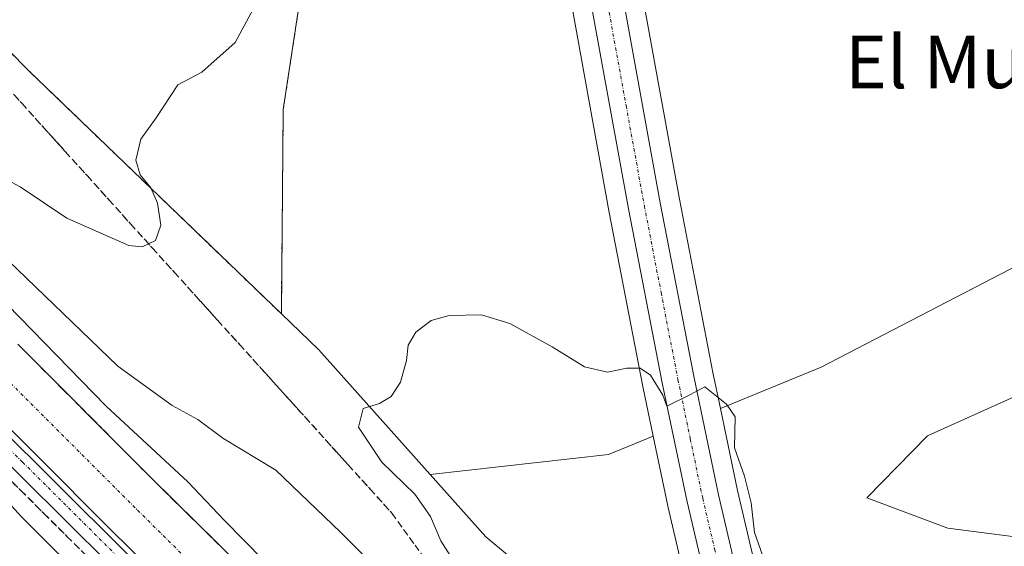
# Model space of a CAD drawing. Units: metres. Extents: x 631896 to 635367, y 4699607 to 4701986.
# Drawn here: x 633775 to 633925, y 4701506 to 4701586 of the extents above; entities that cross this region are included whole.
import ezdxf
from ezdxf.enums import TextEntityAlignment as Align

# ---------------------------------------------------------------- set-up
doc = ezdxf.new("R2010")
doc.units = ezdxf.units.M
doc.header["$MEASUREMENT"] = 0
for name, pattern in [('TRAZO_Y_PUNTO', [1, 0.5, -0.25, 0, -0.25]), ('TRAZOS', [0.75, 0.5, -0.25]), ('TRAZOSX2', [1.5, 1, -0.5])]:
    doc.linetypes.add(name, pattern=pattern)
for name, color, linetype, lineweight in [('Arbolado forestal', 92, 'TRAZOS', 0), ('Arbolado forestal CxS', 92, 'Continuous', 0), ('Carretera de calzada única', 19, 'Continuous', 13), ('Carretera de calzada única Cxs', 19, 'Continuous', 13), ('Carretera de calzada única eje', 19, 'TRAZO_Y_PUNTO', 0), ('Corriente artificial Cxs', 5, 'Continuous', 13), ('Corriente artificial eje', 142, 'TRAZO_Y_PUNTO', 0), ('Corriente artificial superficial', 5, 'Continuous', 13), ('Cultivos herbáceos CxS', 92, 'Continuous', 0), ('Curva de nivel maestra', 36, 'Continuous', 30), ('Curva de nivel normal', 36, 'Continuous', 0), ('Matorral', 135, 'Continuous', 0), ('Matorral CxS', 135, 'Continuous', 0), ('Núcleo urbano', 19, 'Continuous', 0), ('Núcleo urbano CxS', 19, 'Continuous', 0), ('Pista pavimentada', 135, 'Continuous', 13), ('Pista pavimentada Cxs', 135, 'Continuous', 0), ('Pista pavimentada eje', 135, 'TRAZO_Y_PUNTO', 0), ('Suelo desnudo', 252, 'Continuous', 0), ('Suelo desnudo CxS', 43, 'Continuous', 0), ('Talud superficial', 39, 'TRAZOSX2', 0), ('Texto cartográfico', 19, 'Continuous', 0)]:
    doc.layers.add(name, color=color, linetype=linetype, lineweight=lineweight)
doc.styles.add('Arial', font='txt', dxfattribs={"height": 0.2})

# ---------------------------------------------------------------- blocks, each defined once
blk = doc.blocks.new('*U153')
at = {"layer": 'Cultivos herbáceos CxS', "color": 92, "linetype": 'Continuous', "lineweight": 0}
for points in [[(634015.43, 4701739.18, 468.13), (634023.22, 4701716.78, 466.88), (634029.96, 4701693.84, 466.45), (634020.82, 4701654.86, 464.73), (634010.29, 4701620.3, 463.58), (633990.24, 4701589.76, 462.68), (633957.69, 4701564.65, 460.71), (633897.34, 4701533.31, 456.27), (633881.99, 4701527.01, 454.74), (633880.84, 4701532.52, 455.4), (633875.73, 4701558.97, 456.33), (633870.18, 4701589.53, 457.48), (633866.14, 4701615.61, 458.38), (633861.56, 4701649.07, 459.55), (633859.02, 4701667.88, 460.41), (633856.09, 4701691.31, 461.43), (633853.41, 4701712.12, 462.45), (633851.28, 4701728.49, 463.34)], [(633859.42, 4701587.68, 457.21), (633865, 4701556.96, 456.02), (633870.14, 4701530.37, 454.82), (633871.72, 4701522.79, 454.4), (633864.91, 4701520, 454.15), (633837.69, 4701516.94, 454.02), (633820.65, 4701535.99, 455.47), (633814.95, 4701541.48, 456.19), (633815.24, 4701572.68, 457.37), (633821.5, 4701613.82, 460.1)]]:
    blk.add_polyline3d(points, dxfattribs=at)
blk = doc.blocks.new('*U155')
at = {"layer": 'Cultivos herbáceos CxS', "color": 92, "linetype": 'Continuous', "lineweight": 0}
blk.add_polyline3d([(633963.25, 4701379.68, 454.2), (633950.09, 4701397.12, 455.55), (633941.99, 4701415.32, 457.88), (633947.13, 4701437.05, 455.81), (633955.27, 4701465.83, 456.86), (633954.77, 4701484.87, 458.12), (633944.18, 4701501.1, 459), (633934.86, 4701506.42, 459), (633916.68, 4701508.74, 457.25), (633904.3, 4701513.38, 456.44), (633913.59, 4701522.86, 457.81), (633953.3, 4701540.71, 460.4), (633980.38, 4701549.67, 460.92), (634009.52, 4701558.08, 461.75), (634022.12, 4701556.22, 462.37), (634043.55, 4701562.33, 463.07)], dxfattribs=at)
blk = doc.blocks.new('*U158')
at = {"layer": 'Núcleo urbano CxS', "color": 19, "linetype": 'Continuous', "lineweight": 0}
blk.add_polyline3d([(633870.18, 4701589.53, 457.48), (633875.73, 4701558.97, 456.33), (633880.84, 4701532.52, 455.4), (633881.99, 4701527.01, 454.74), (633884.6, 4701514.48, 454.61), (633888.22, 4701499.08, 454.01), (633891.51, 4701487.19, 453.55), (633894.62, 4701478.2, 452.89), (633897.14, 4701470.95, 452.47), (633898.13, 4701468.15, 452.46), (633900.57, 4701461.24, 452.38), (633900.57, 4701461.24, 452.38), (633900.96, 4701460.14, 452.25), (633883.68, 4701476.45, 452.63), (633881.11, 4701483.86, 452.87), (633881.05, 4701484.04, 452.87), (633877.66, 4701496.32, 453.42), (633877.63, 4701496.44, 453.43), (633873.96, 4701512.09, 454.16), (633873.94, 4701512.16, 454.17), (633871.72, 4701522.79, 454.4), (633870.14, 4701530.37, 454.82), (633865, 4701556.96, 456.02), (633859.42, 4701587.68, 457.21)], dxfattribs=at)
blk = doc.blocks.new('*U159')
at = {"layer": 'Matorral CxS', "color": 135, "linetype": 'Continuous', "lineweight": 0}
for points in [[(633953.3, 4701540.71, 460.4), (633913.59, 4701522.86, 457.81), (633904.3, 4701513.38, 456.44), (633916.68, 4701508.74, 457.25), (633934.86, 4701506.42, 459)], [(633941.99, 4701415.32, 457.88), (633919.08, 4701440.76, 453.33), (633905.08, 4701456.25, 452.64), (633900.96, 4701460.14, 452.25), (633900.57, 4701461.24, 452.38), (633898.13, 4701468.15, 452.46), (633897.14, 4701470.95, 452.47), (633894.62, 4701478.2, 452.89), (633891.51, 4701487.19, 453.55), (633888.22, 4701499.08, 454.01), (633884.6, 4701514.48, 454.61), (633881.99, 4701527.01, 454.74), (633897.34, 4701533.31, 456.27), (633957.69, 4701564.65, 460.71)]]:
    blk.add_polyline3d(points, dxfattribs=at)
blk.add_polyline3d([(633881.11, 4701483.86, 452.87), (633883.68, 4701476.45, 452.63), (633872.81, 4701485.28, 450.93), (633870.85, 4701486.9, 450.61), (633846.18, 4701507.44, 453.44), (633837.69, 4701516.94, 454.02), (633864.91, 4701520, 454.15), (633871.72, 4701522.79, 454.4), (633873.94, 4701512.16, 454.17), (633873.96, 4701512.09, 454.16), (633877.63, 4701496.44, 453.43), (633877.66, 4701496.32, 453.42), (633881.05, 4701484.04, 452.87), (633881.11, 4701483.86, 452.87)], close=True, dxfattribs=at)
blk = doc.blocks.new('*U171')
at = {"layer": 'Curva de nivel normal', "color": 36, "linetype": 'Continuous', "lineweight": 0}
for points in [[(633889.01, 4701502.9, 455), (633887.19, 4701508.07, 455), (633886.67, 4701512.63, 455), (633885.64, 4701516.69, 455), (633884.12, 4701521.02, 455), (633884.21, 4701525.73, 455), (633882.91, 4701527.67, 455), (633879.57, 4701530.35, 455), (633877.32, 4701529.1, 455), (633873.77, 4701527.36, 455), (633873.2, 4701529.03, 455), (633871.3, 4701532.1, 455), (633869.7, 4701533.19, 455), (633867.68, 4701533.18, 455), (633864.72, 4701532.54, 455), (633861.24, 4701533.4, 455), (633856.28, 4701536.44, 455), (633849.85, 4701540, 455), (633845.52, 4701541.34, 455), (633840.55, 4701541.24, 455), (633837.82, 4701540.46, 455), (633835.48, 4701538.69, 455), (633834.31, 4701536.69, 455), (633834.03, 4701534.36, 455), (633833.13, 4701531.02, 455), (633831.73, 4701528.85, 455), (633829.93, 4701527.79, 455), (633827.46, 4701527.04, 455), (633826.74, 4701524.15, 455), (633830.27, 4701518.84, 455), (633835.35, 4701513.96, 455), (633837.71, 4701510.51, 455), (633839.28, 4701506.81, 455), (633841.88, 4701502.73, 455)], [(633829.39, 4701502.76, 455), (633823.98, 4701508.13, 455), (633814.09, 4701517.58, 455), (633806.02, 4701522.51, 455), (633802.2, 4701525.36, 455), (633798.3, 4701527.46, 455), (633789.98, 4701533.46, 455), (633752.3, 4701569.78, 455)]]:
    blk.add_polyline3d(points, dxfattribs=at)
blk = doc.blocks.new('*U174')
at = {"layer": 'Curva de nivel normal', "color": 36, "linetype": 'Continuous', "lineweight": 0}
blk.add_polyline3d([(633769.36, 4701563.94, 460), (633775.1, 4701560.87, 460), (633782.2, 4701556.08, 460), (633791.69, 4701551.93, 460), (633793.71, 4701551.72, 460), (633795.76, 4701552.69, 460), (633796.57, 4701555.02, 460), (633796.06, 4701558.36, 460), (633795.04, 4701560.72, 460), (633793.42, 4701562.7, 460), (633792.72, 4701564.96, 460), (633793.49, 4701568.12, 460), (633795.84, 4701571.42, 460), (633799.17, 4701576.42, 460), (633802.79, 4701578.4, 460), (633807.88, 4701582.92, 460), (633814.5, 4701595.2, 460)], dxfattribs=at)
blk = doc.blocks.new('*U192')
at = {"layer": 'Curva de nivel maestra', "color": 36, "linetype": 'Continuous', "lineweight": 30}
blk.add_polyline3d([(633812.3, 4701503.79, 450), (633806.22, 4701509.95, 450), (633800.67, 4701515.8, 450), (633788.23, 4701527.39, 450), (633773.09, 4701542.91, 450)], dxfattribs=at)

msp = doc.modelspace()

# ---------------------------------------------------------------- linework, layer by layer
at = {"layer": 'Arbolado forestal', "color": 92, "linetype": 'TRAZOS', "lineweight": 0}
for points in [[(633516.8, 4701851.01, 446.68), (633521.17, 4701836.17, 447.23), (633547.04, 4701794.3, 453.45), (633586.89, 4701752.79, 459.44), (633619.48, 4701721.26, 461.24), (633649.97, 4701697.28, 462.4), (633691.46, 4701665.34, 461.87), (633730.64, 4701625.09, 463.4), (633776.33, 4701578.65, 463.99), (633814.95, 4701541.48, 456.19)], [(633814.95, 4701541.48, 456.19), (633815.24, 4701572.68, 457.37), (633821.5, 4701613.82, 460.1), (633817.46, 4701633.06, 462.22), (633819.53, 4701670.24, 463.51), (633819.62, 4701671.85, 463.6), (633819.57, 4701673.56, 463.72), (633819.5, 4701675.86, 463.73), (633818.79, 4701698.95, 463.54), (633808.74, 4701703.21, 464.65), (633800.24, 4701697.82, 466.36), (633788.62, 4701690.44, 466.52), (633788.54, 4701690.26, 466.52), (633788.2, 4701689.51, 466.5), (633778.18, 4701667.61, 466.02), (633766.57, 4701658.71, 465.17)]]:
    msp.add_polyline3d(points, dxfattribs=at)
at = {"layer": 'Arbolado forestal CxS', "color": 92, "linetype": 'Continuous', "lineweight": 0}
msp.add_polyline3d([(633766.57, 4701658.71, 465.17), (633778.18, 4701667.61, 466.02), (633788.62, 4701690.44, 466.52), (633800.24, 4701697.82, 466.36), (633808.74, 4701703.21, 464.65), (633818.79, 4701698.95, 463.54), (633819.62, 4701671.85, 463.6), (633817.46, 4701633.06, 462.22), (633821.5, 4701613.82, 460.1), (633815.24, 4701572.68, 457.37), (633814.95, 4701541.48, 456.19), (633814.95, 4701541.48, 456.19), (633776.33, 4701578.65, 463.99), (633730.64, 4701625.09, 463.4)], dxfattribs=at)
at = {"layer": 'Carretera de calzada única', "color": 19, "linetype": 'Continuous', "lineweight": 13}
for points in [[(633818.38, 4701956.95, 469.83), (633820.66, 4701939.28, 469.05), (633823.5, 4701919.82, 468.69), (633825.53, 4701904.31, 468.19), (633828.14, 4701884.39, 467.92), (633832.08, 4701851.9, 467.38), (633835.03, 4701828.57, 466.89), (633837.73, 4701807.28, 466.64), (633840.85, 4701783.87, 465.55), (633843.76, 4701761.92, 464.74), (633845.84, 4701746.4, 463.97), (633848.31, 4701728.1, 463.36), (633850.43, 4701711.74, 462.34), (633853.11, 4701690.93, 461.52), (633856.04, 4701667.49, 460.43), (633858.59, 4701648.67, 459.64), (633863.17, 4701615.18, 458.3), (633867.22, 4701589.03, 457.27), (633872.78, 4701558.42, 456.23), (633877.9, 4701531.93, 455.17), (633881.67, 4701513.83, 454.21), (633885.31, 4701498.34, 453.5), (633888.64, 4701486.3, 453.28), (633891.8, 4701477.22, 452.63)], [(633905.2, 4701414.16, 450), (633905.23, 4701415.25, 450.16), (633905.21, 4701416.87, 450.36), (633905.14, 4701418.5, 450.56), (633905.01, 4701420.12, 450.66), (633904.83, 4701421.74, 450.77), (633904.58, 4701423.35, 450.89), (633904.28, 4701424.95, 450.94), (633903.93, 4701426.54, 450.99), (633903.51, 4701428.11, 451.04), (633903.05, 4701429.67, 451.06), (633902.52, 4701431.22, 451.08), (633897.86, 4701445.14, 451.44), (633889.67, 4701468.33, 452.31), (633883.94, 4701484.84, 453.06), (633880.55, 4701497.12, 453.69), (633876.88, 4701512.77, 454.29), (633873.08, 4701530.96, 454.92), (633867.95, 4701557.51, 456), (633862.37, 4701588.21, 457.19), (633858.31, 4701614.48, 458.21), (633853.72, 4701648, 459.69), (633851.16, 4701666.85, 460.56), (633849.64, 4701679.13, 461.24)]]:
    msp.add_polyline3d(points, dxfattribs=at)
at = {"layer": 'Carretera de calzada única Cxs', "color": 19, "linetype": 'Continuous', "lineweight": 13}
for points in [[(633867.22, 4701589.03, 457.27), (633872.78, 4701558.42, 456.23), (633877.9, 4701531.93, 455.17), (633881.67, 4701513.83, 454.21), (633885.31, 4701498.34, 453.5)], [(633880.55, 4701497.12, 453.69), (633876.88, 4701512.77, 454.29), (633873.08, 4701530.96, 454.92), (633867.95, 4701557.51, 456), (633862.37, 4701588.21, 457.19)]]:
    msp.add_polyline3d(points, dxfattribs=at)
at = {"layer": 'Carretera de calzada única eje', "color": 19, "linetype": 'TRAZO_Y_PUNTO', "lineweight": 0}
msp.add_polyline3d([(633851.7, 4701682.4, 461.27), (633852.83, 4701673.31, 460.75), (633853.6, 4701667.17, 460.49), (633854.88, 4701657.74, 460.07), (633856.15, 4701648.33, 459.7), (633858.45, 4701631.59, 458.83), (633860.74, 4701614.83, 458.24), (633862.76, 4701601.75, 457.72), (633864.79, 4701588.62, 457.21), (633867.58, 4701573.27, 456.71), (633870.36, 4701557.96, 456.13), (633872.92, 4701544.72, 455.55), (633875.49, 4701531.44, 455.04), (633877.38, 4701522.39, 454.76), (633879.27, 4701513.3, 454.25), (633881.09, 4701505.55, 454.11), (633882.93, 4701497.73, 453.67), (633884.59, 4701491.71, 453.39), (633886.29, 4701485.57, 453.15), (633887.86, 4701481.03, 452.9), (633891.07, 4701471.8, 452.5)], dxfattribs=at)
at = {"layer": 'Corriente artificial Cxs', "color": 5, "linetype": 'Continuous', "lineweight": 13}
msp.add_polyline3d([(633774.74, 4701536.84, 446.14), (633795.38, 4701516.13, 446.14), (633815.38, 4701496.41, 448.47), (633839.4, 4701472.56, 447.31), (633871.06, 4701441.35, 447.72), (633887.83, 4701423.98, 446.92), (633903.51, 4701408.64, 446.19), (633903.51, 4701408.64, 446.19), (633901.9, 4701396.26, 448.02), (633880.76, 4701416.96, 446.04), (633863.98, 4701434.34, 446.68), (633832.39, 4701465.47, 446.08), (633808.37, 4701489.32, 446.25), (633788.35, 4701509.06, 446.03), (633767.72, 4701529.77, 445.78)], dxfattribs=at)
at = {"layer": 'Corriente artificial eje', "color": 142, "linetype": 'TRAZO_Y_PUNTO', "lineweight": 0}
msp.add_polyline3d([(633769.73, 4701534.77, 443.56), (633793, 4701511.49, 443.72), (633864.27, 4701441.04, 447.19), (633884.33, 4701420.48, 445.59), (633902.7, 4701402.45, 446.48)], dxfattribs=at)
at = {"layer": 'Corriente artificial superficial', "color": 5, "linetype": 'Continuous', "lineweight": 13}
for points in [[(633774.74, 4701536.84, 446.14), (633795.38, 4701516.13, 446.14), (633815.38, 4701496.41, 448.47), (633839.4, 4701472.56, 447.31), (633871.06, 4701441.35, 447.72), (633887.83, 4701423.98, 446.92), (633903.51, 4701408.64, 446.19)], [(633901.9, 4701396.26, 448.02), (633880.76, 4701416.96, 446.04), (633863.98, 4701434.34, 446.68), (633832.39, 4701465.47, 446.08), (633808.37, 4701489.32, 446.25), (633788.35, 4701509.06, 446.03), (633767.72, 4701529.77, 445.78)]]:
    msp.add_polyline3d(points, dxfattribs=at)
at = {"layer": 'Cultivos herbáceos CxS', "color": 92, "linetype": 'Continuous', "lineweight": 0}
for points in [[(633881.99, 4701527.01, 454.74), (633880.84, 4701532.52, 455.4), (633875.73, 4701558.97, 456.33), (633870.18, 4701589.53, 457.48), (633866.14, 4701615.61, 458.38), (633861.56, 4701649.08, 459.55), (633859.01, 4701667.88, 460.41), (633856.09, 4701691.31, 461.43), (633853.4, 4701712.13, 462.45), (633851.28, 4701728.49, 463.34), (633848.81, 4701746.8, 464.03), (633846.73, 4701762.32, 464.57), (633843.82, 4701784.27, 465.82), (633840.7, 4701807.67, 466.82), (633838.01, 4701828.95, 467.05), (633835.06, 4701852.27, 467.67), (633831.12, 4701884.77, 468.09), (633828.5, 4701904.7, 468.35), (633826.47, 4701920.23, 468.62), (633823.63, 4701939.69, 469.23), (633821.4, 4701957, 469.79)], [(633838, 4701745.35, 464.07), (633840.47, 4701727.07, 463.24), (633842.58, 4701710.73, 462.51), (633845.26, 4701689.93, 461.55), (633845.9, 4701684.78, 461.48), (633846.01, 4701683.89, 461.49), (633846.26, 4701681.92, 461.45), (633846.49, 4701680.04, 461.4), (633846.65, 4701678.76, 461.37), (633848.18, 4701666.46, 460.79), (633850.75, 4701647.6, 459.72), (633855.34, 4701614.05, 458.19), (633859.4, 4701587.75, 457.22), (633859.42, 4701587.68, 457.21), (633865, 4701556.96, 456.02), (633870.14, 4701530.37, 454.82), (633871.72, 4701522.79, 454.4)], [(634015.43, 4701739.18, 468.13), (634023.22, 4701716.78, 466.88), (634029.96, 4701693.84, 466.45), (634020.82, 4701654.86, 464.73), (634010.29, 4701620.3, 463.58), (633990.24, 4701589.76, 462.68), (633971.44, 4701575.26, 461.18), (633957.68, 4701564.65, 460.71), (633897.34, 4701533.31, 456.27), (633881.99, 4701527.01, 454.74)], [(633814.95, 4701541.48, 456.19), (633815.24, 4701572.68, 457.37), (633821.5, 4701613.82, 460.1), (633817.46, 4701633.06, 462.22), (633819.53, 4701670.24, 463.51), (633819.62, 4701671.85, 463.6), (633819.57, 4701673.56, 463.72), (633819.5, 4701675.86, 463.73), (633818.79, 4701698.95, 463.54), (633808.74, 4701703.21, 464.65), (633800.24, 4701697.82, 466.36), (633788.62, 4701690.44, 466.52), (633788.54, 4701690.26, 466.52), (633788.2, 4701689.51, 466.5), (633778.18, 4701667.61, 466.02), (633766.57, 4701658.71, 465.17)], [(633837.69, 4701516.94, 454.02), (633820.65, 4701535.99, 455.47), (633814.95, 4701541.48, 456.19)], [(633934.86, 4701506.42, 459), (633916.68, 4701508.74, 457.25), (633904.3, 4701513.38, 456.44), (633913.59, 4701522.86, 457.81), (633953.3, 4701540.71, 460.4)], [(633871.72, 4701522.79, 454.4), (633864.91, 4701520, 454.15), (633837.69, 4701516.94, 454.02)]]:
    msp.add_polyline3d(points, dxfattribs=at)
at = {"layer": 'Curva de nivel maestra', "color": 36, "linetype": 'Continuous', "lineweight": 30}
msp.add_polyline3d([(633844.5, 4701436.54, 450), (633845.63, 4701436.77, 450), (633845.8, 4701439.09, 450), (633842.75, 4701443.29, 450), (633836.71, 4701448.46, 450), (633832.88, 4701453.26, 450), (633827.88, 4701458.68, 450), (633823.68, 4701462.43, 450), (633820.1, 4701466.24, 450), (633808.65, 4701476.8, 450), (633788.78, 4701496.93, 450), (633775.3, 4701510.45, 450), (633771.64, 4701514.46, 450)], dxfattribs=at)
at = {"layer": 'Matorral', "color": 135, "linetype": 'Continuous', "lineweight": 0}
for points in [[(634015.43, 4701739.18, 468.13), (634023.22, 4701716.78, 466.88), (634029.96, 4701693.84, 466.45), (634020.82, 4701654.86, 464.73), (634010.29, 4701620.3, 463.58), (633990.24, 4701589.76, 462.68), (633971.44, 4701575.26, 461.18), (633957.68, 4701564.65, 460.71), (633897.34, 4701533.31, 456.27), (633881.99, 4701527.01, 454.74)], [(633934.86, 4701506.42, 459), (633916.68, 4701508.74, 457.25), (633904.3, 4701513.38, 456.44), (633913.59, 4701522.86, 457.81), (633953.3, 4701540.71, 460.4)], [(633881.99, 4701527.01, 454.74), (633884.6, 4701514.48, 454.61), (633888.22, 4701499.08, 454.01), (633891.51, 4701487.19, 453.55), (633894.62, 4701478.2, 452.89), (633894.99, 4701477.14, 452.84), (633896.37, 4701473.17, 452.54), (633897.14, 4701470.95, 452.47), (633897.79, 4701469.1, 452.46), (633898.13, 4701468.15, 452.46), (633900.57, 4701461.24, 452.38), (633900.96, 4701460.14, 452.25)], [(633871.72, 4701522.79, 454.4), (633864.91, 4701520, 454.15), (633837.69, 4701516.94, 454.02)], [(633883.68, 4701476.45, 452.63), (633881.11, 4701483.86, 452.87), (633881.05, 4701484.04, 452.87), (633877.66, 4701496.32, 453.42), (633877.63, 4701496.44, 453.43), (633873.96, 4701512.09, 454.16), (633873.94, 4701512.16, 454.17), (633871.72, 4701522.79, 454.4)], [(633883.68, 4701476.45, 452.63), (633872.81, 4701485.28, 450.93), (633870.85, 4701486.9, 450.61), (633846.18, 4701507.44, 453.44), (633837.69, 4701516.94, 454.02)]]:
    msp.add_polyline3d(points, dxfattribs=at)
at = {"layer": 'Núcleo urbano', "color": 19, "linetype": 'Continuous', "lineweight": 0}
for points in [[(633881.99, 4701527.01, 454.74), (633880.84, 4701532.52, 455.4), (633875.73, 4701558.97, 456.33), (633870.18, 4701589.53, 457.48), (633866.14, 4701615.61, 458.38), (633861.56, 4701649.08, 459.55), (633859.01, 4701667.88, 460.41), (633856.09, 4701691.31, 461.43), (633853.4, 4701712.13, 462.45), (633851.28, 4701728.49, 463.34), (633848.81, 4701746.8, 464.03), (633846.73, 4701762.32, 464.57), (633843.82, 4701784.27, 465.82), (633840.7, 4701807.67, 466.82), (633838.01, 4701828.95, 467.05), (633835.06, 4701852.27, 467.67), (633831.12, 4701884.77, 468.09), (633828.5, 4701904.7, 468.35), (633826.47, 4701920.23, 468.62), (633823.63, 4701939.69, 469.23), (633821.4, 4701957, 469.79)], [(633838, 4701745.35, 464.07), (633840.47, 4701727.07, 463.24), (633842.58, 4701710.73, 462.51), (633845.26, 4701689.93, 461.55), (633845.9, 4701684.78, 461.48), (633846.01, 4701683.89, 461.49), (633846.26, 4701681.92, 461.45), (633846.49, 4701680.04, 461.4), (633846.65, 4701678.76, 461.37), (633848.18, 4701666.46, 460.79), (633850.75, 4701647.6, 459.72), (633855.34, 4701614.05, 458.19), (633859.4, 4701587.75, 457.22), (633859.42, 4701587.68, 457.21), (633865, 4701556.96, 456.02), (633870.14, 4701530.37, 454.82), (633871.72, 4701522.79, 454.4)], [(633881.99, 4701527.01, 454.74), (633884.6, 4701514.48, 454.61), (633888.22, 4701499.08, 454.01), (633891.51, 4701487.19, 453.55), (633894.62, 4701478.2, 452.89), (633894.99, 4701477.14, 452.84), (633896.37, 4701473.17, 452.54), (633897.14, 4701470.95, 452.47), (633897.79, 4701469.1, 452.46), (633898.13, 4701468.15, 452.46), (633900.57, 4701461.24, 452.38), (633900.96, 4701460.14, 452.25)], [(633883.68, 4701476.45, 452.63), (633881.11, 4701483.86, 452.87), (633881.05, 4701484.04, 452.87), (633877.66, 4701496.32, 453.42), (633877.63, 4701496.44, 453.43), (633873.96, 4701512.09, 454.16), (633873.94, 4701512.16, 454.17), (633871.72, 4701522.79, 454.4)]]:
    msp.add_polyline3d(points, dxfattribs=at)
at = {"layer": 'Pista pavimentada', "color": 135, "linetype": 'Continuous', "lineweight": 13}
for points in [[(633863.81, 4701427.85, 447.73), (633850.72, 4701441.65, 447.69), (633788.7, 4701503.23, 447.9), (633748.69, 4701542.97, 447.68), (633698.9, 4701592.17, 448.02), (633677.8, 4701613.48, 447.75), (633655.49, 4701635.18, 447.83), (633613.17, 4701677.71, 447.66), (633571.18, 4701718.85, 447.76), (633556.95, 4701733.61, 447.67), (633543.43, 4701749.84, 447.78), (633532.96, 4701763.01, 447.66), (633513.21, 4701789.81, 447.94), (633510.57, 4701794.06, 448.12), (633502.82, 4701808.75, 447.76)], [(633751.26, 4701544.73, 446.4), (633790.85, 4701505.41, 446.54), (633845.85, 4701450.9, 446.37), (633863.15, 4701433.27, 447), (633870.81, 4701424.9, 446.78), (633873.86, 4701421.04, 446.88), (633880.97, 4701410.87, 448.14), (633898.41, 4701389.92, 449.5), (633900.19, 4701388.39, 449.73)]]:
    msp.add_polyline3d(points, dxfattribs=at)
at = {"layer": 'Pista pavimentada Cxs', "color": 135, "linetype": 'Continuous', "lineweight": 0}
for points in [[(633751.26, 4701544.73, 446.4), (633790.85, 4701505.41, 446.54), (633845.85, 4701450.9, 446.37), (633863.15, 4701433.27, 447), (633870.81, 4701424.9, 446.78), (633873.86, 4701421.04, 446.88), (633880.97, 4701410.87, 448.14), (633898.41, 4701389.92, 449.5), (633900.19, 4701388.39, 449.73)], [(633894.76, 4701383.48, 449.42), (633887.87, 4701393.23, 449.17), (633880.89, 4701402.81, 448.51), (633870.6, 4701417.98, 448.02), (633863.81, 4701427.85, 447.73), (633850.72, 4701441.65, 447.69), (633788.7, 4701503.23, 447.9), (633748.69, 4701542.97, 447.68)]]:
    msp.add_polyline3d(points, dxfattribs=at)
at = {"layer": 'Pista pavimentada eje', "color": 135, "linetype": 'TRAZO_Y_PUNTO', "lineweight": 0}
msp.add_polyline3d([(633500.69, 4701816.35, 447.41), (633511.92, 4701794.25, 447.69), (633528.95, 4701770.6, 447.44), (633556.87, 4701735.72, 447.53), (633574.51, 4701717.96, 447), (633639.47, 4701653.35, 446.44), (633689.05, 4701604.38, 447.07), (633713.56, 4701580.22, 446.93), (633754.63, 4701539.16, 447.08), (633775.46, 4701518.82, 447.28), (633804.59, 4701489.8, 447.11), (633834.28, 4701460.36, 446.98), (633854.65, 4701439.75, 447.06), (633866.01, 4701427.91, 447.74), (633868.14, 4701425.07, 447.4), (633873.08, 4701418.02, 447.92)], dxfattribs=at)
at = {"layer": 'Suelo desnudo', "color": 252, "linetype": 'Continuous', "lineweight": 0}
for points in [[(633516.8, 4701851.01, 446.68), (633521.17, 4701836.17, 447.23), (633547.04, 4701794.3, 453.45), (633586.89, 4701752.79, 459.44), (633619.48, 4701721.26, 461.24), (633649.97, 4701697.28, 462.4), (633691.46, 4701665.34, 461.87), (633730.64, 4701625.09, 463.4), (633776.33, 4701578.65, 463.99), (633814.95, 4701541.48, 456.19)], [(633837.69, 4701516.94, 454.02), (633820.65, 4701535.99, 455.47), (633814.95, 4701541.48, 456.19)], [(633883.68, 4701476.45, 452.63), (633872.81, 4701485.28, 450.93), (633870.85, 4701486.9, 450.61), (633846.18, 4701507.44, 453.44), (633837.69, 4701516.94, 454.02)]]:
    msp.add_polyline3d(points, dxfattribs=at)
at = {"layer": 'Suelo desnudo CxS', "color": 43, "linetype": 'Continuous', "lineweight": 0}
msp.add_polyline3d([(633730.64, 4701625.09, 463.4), (633776.33, 4701578.65, 463.99), (633814.95, 4701541.48, 456.19), (633820.65, 4701535.99, 455.47), (633837.69, 4701516.94, 454.02), (633846.18, 4701507.44, 453.44), (633870.85, 4701486.9, 450.61), (633872.81, 4701485.28, 450.93), (633883.68, 4701476.45, 452.63), (633900.96, 4701460.14, 452.25), (633905.08, 4701456.25, 452.64), (633919.08, 4701440.76, 453.33), (633941.99, 4701415.32, 457.88), (633950.09, 4701397.12, 455.55), (633963.25, 4701379.68, 454.2)], dxfattribs=at)
at = {"layer": 'Talud superficial', "color": 39, "linetype": 'TRAZOSX2', "lineweight": 0}
for points in [[(633772.04, 4701577.25, 447.69), (633775.37, 4701573.57, 447.69), (633782.01, 4701566.21, 447.69), (633785.34, 4701562.53, 447.69), (633788.66, 4701558.85, 447.69), (633791.98, 4701555.16, 447.69), (633795.3, 4701551.48, 447.69), (633798.63, 4701547.8, 447.69), (633805.27, 4701540.44, 447.69), (633808.6, 4701536.76, 447.69), (633825.21, 4701518.35, 447.69), (633828.54, 4701514.67, 447.69), (633831.86, 4701510.99, 447.69), (633837.3, 4701503.45, 447.69), (633840.01, 4701499.67, 447.69), (633850.89, 4701484.59, 447.69), (633853.6, 4701480.81, 447.69), (633855.9, 4701477.63, 447.69), (633859.04, 4701473.27, 447.69), (633860.07, 4701468.91, 447.69), (633861.09, 4701464.55, 447.69), (633863.15, 4701455.83, 447.69), (633864.17, 4701451.47, 447.69), (633865.2, 4701447.11, 447.69)], [(633774.26, 4701574.8, 463.66), (633775.37, 4701573.57, 463.61), (633776.48, 4701572.34, 463.42), (633777.58, 4701571.12, 463.24), (633778.69, 4701569.89, 463.12), (633779.8, 4701568.66, 463.07), (633780.9, 4701567.44, 463.09), (633782.01, 4701566.21, 463.08), (633783.12, 4701564.98, 462.93), (633784.23, 4701563.76, 462.86), (633785.34, 4701562.53, 462.61), (633786.45, 4701561.3, 462.48), (633787.55, 4701560.08, 462.13), (633788.66, 4701558.85, 461.94), (633789.77, 4701557.62, 461.59), (633790.87, 4701556.39, 461.25), (633791.98, 4701555.16, 460.92), (633793.09, 4701553.93, 460.5), (633794.19, 4701552.71, 460.13), (633795.3, 4701551.48, 459.87), (633796.41, 4701550.25, 459.75), (633797.52, 4701549.03, 459.62), (633798.63, 4701547.8, 459.5), (633799.74, 4701546.57, 459.38), (633800.84, 4701545.35, 459.31), (633801.95, 4701544.12, 459.19), (633803.06, 4701542.89, 458.95), (633804.16, 4701541.67, 458.78), (633805.27, 4701540.44, 458.73), (633806.38, 4701539.21, 458.8), (633807.49, 4701537.99, 458.48), (633808.6, 4701536.76, 458.09), (633809.71, 4701535.53, 457.84), (633810.81, 4701534.31, 457.7), (633811.92, 4701533.08, 457.6), (633813.03, 4701531.85, 457.35), (633814.13, 4701530.63, 457.04), (633815.24, 4701529.4, 456.68), (633816.35, 4701528.17, 456.3), (633817.46, 4701526.94, 456.25), (633818.57, 4701525.71, 456.23), (633819.68, 4701524.48, 456.21), (633820.78, 4701523.26, 456.17), (633821.89, 4701522.03, 456.16), (633823, 4701520.8, 456.14), (633824.1, 4701519.58, 456.14), (633825.21, 4701518.35, 456.14), (633826.32, 4701517.12, 456.13), (633827.43, 4701515.9, 456.17), (633828.54, 4701514.67, 456.29), (633829.65, 4701513.44, 456.52), (633830.75, 4701512.22, 456.5), (633831.86, 4701510.99, 456.49), (633832.77, 4701509.73, 456.37), (633833.67, 4701508.48, 456.3), (633834.58, 4701507.22, 456.12), (633835.49, 4701505.96, 456.12)], [(633806.48, 4701505.17, 447.21), (633805.37, 4701506.27, 447.02), (633804.26, 4701507.37, 446.76), (633803.15, 4701508.46, 446.45), (633802.04, 4701509.56, 446.39), (633800.93, 4701510.65, 446.47), (633799.81, 4701511.75, 446.43), (633798.7, 4701512.84, 446.19), (633797.59, 4701513.94, 445.9), (633796.48, 4701515.03, 445.91), (633795.37, 4701516.13, 446.13), (633794.22, 4701517.28, 446.06), (633793.08, 4701518.43, 445.66), (633791.93, 4701519.58, 445.67), (633790.78, 4701520.73, 446.1), (633789.64, 4701521.88, 446.48), (633788.49, 4701523.03, 446.58), (633787.34, 4701524.18, 446.57), (633786.2, 4701525.33, 446.65), (633785.05, 4701526.48, 446.61), (633783.9, 4701527.63, 446.29), (633782.76, 4701528.79, 445.83), (633781.61, 4701529.94, 445.77), (633780.46, 4701531.09, 446.12), (633779.32, 4701532.24, 446.14), (633778.17, 4701533.39, 445.78), (633777.02, 4701534.54, 445.67), (633775.88, 4701535.69, 445.93), (633774.73, 4701536.84, 446.14)], [(633774.73, 4701536.84, 447.43), (633781.61, 4701529.94, 447.43), (633785.05, 4701526.48, 447.43), (633795.37, 4701516.13, 447.43), (633798.7, 4701512.84, 447.43), (633802.04, 4701509.56, 447.43), (633808.7, 4701502.98, 447.43), (633812.04, 4701499.7, 447.43), (633815.37, 4701496.41, 447.43), (633818.8, 4701493, 447.43), (633822.23, 4701489.6, 447.43), (633825.66, 4701486.19, 447.43), (633829.1, 4701482.78, 447.43), (633832.53, 4701479.37, 447.43)], [(633771.67, 4701517.98, 447.93), (633775.21, 4701514.47, 447.93), (633778.74, 4701510.95, 447.93), (633782.27, 4701507.44, 447.93), (633785.77, 4701504.01, 447.93), (633789.26, 4701500.57, 447.93), (633796.26, 4701493.71, 447.93), (633799.74, 4701490.35, 447.93), (633803.22, 4701486.98, 447.93), (633813.66, 4701476.9, 447.93), (633817.14, 4701473.53, 447.93), (633824.1, 4701466.81, 447.93)], [(633774.03, 4701515.64, 448.3), (633775.21, 4701514.47, 448.17), (633776.39, 4701513.3, 447.9), (633777.56, 4701512.12, 448.26), (633778.74, 4701510.95, 448.44), (633779.92, 4701509.78, 448.37), (633781.09, 4701508.61, 448.05), (633782.27, 4701507.44, 448.16), (633783.44, 4701506.3, 448.29), (633784.6, 4701505.15, 448.24)]]:
    msp.add_polyline3d(points, dxfattribs=at)

# ---------------------------------------------------------------- block references
at = {"layer": 'Cultivos herbáceos CxS', "color": 92, "linetype": 'Continuous', "lineweight": 0}
for name in ['*U155', '*U153']:
    msp.add_blockref(name, (0, 0), dxfattribs=at)
at = {"layer": 'Curva de nivel maestra', "color": 36, "linetype": 'Continuous', "lineweight": 30}
msp.add_blockref('*U192', (0, 0), dxfattribs=at)
at = {"layer": 'Curva de nivel normal', "color": 36, "linetype": 'Continuous', "lineweight": 0}
for name in ['*U174', '*U171']:
    msp.add_blockref(name, (0, 0), dxfattribs=at)
at = {"layer": 'Matorral CxS', "color": 135, "linetype": 'Continuous', "lineweight": 0}
msp.add_blockref('*U159', (0, 0), dxfattribs=at)
at = {"layer": 'Núcleo urbano CxS', "color": 19, "linetype": 'Continuous', "lineweight": 0}
msp.add_blockref('*U158', (0, 0), dxfattribs=at)

# ---------------------------------------------------------------- texts
at = {"layer": 'Texto cartográfico', "color": 19, "linetype": 'Continuous', "lineweight": 0, "style": 'Arial'}
msp.add_text('El Murgar', height=8, dxfattribs=at).set_placement((633925.1, 4701579.93), align=Align.MIDDLE_CENTER)

doc.saveas('drawing.dxf')
